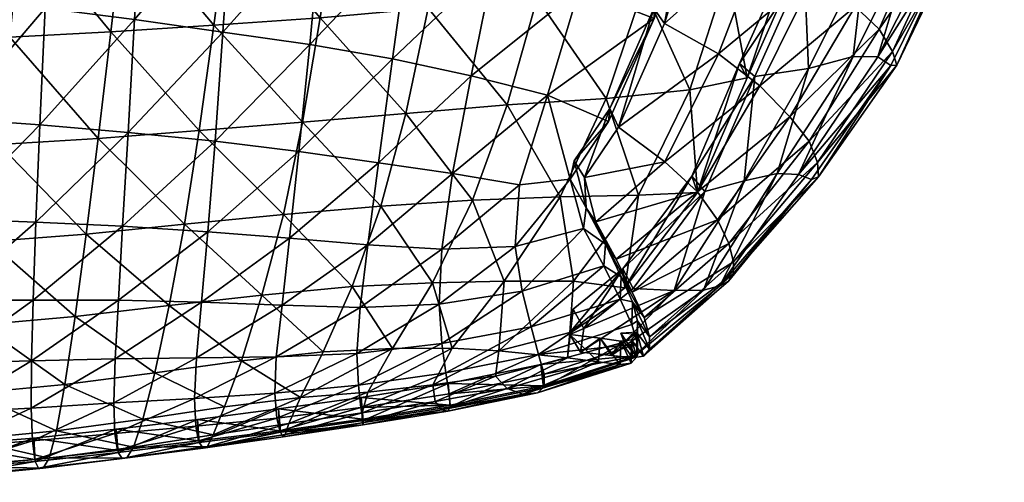
# Model space of a CAD drawing. Units: inches. Extents: x -15 to 15, y -14 to 14.
# Drawn here: x 7.4 to 14.1, y -14 to -10.8 of the extents above; entities that cross this region are included whole.
import ezdxf

# ---------------------------------------------------------------- set-up
doc = ezdxf.new("R2010")
doc.units = ezdxf.units.IN
doc.header["$MEASUREMENT"] = 0
doc.layers.add('AFUCH-3-SIVL', color=11, linetype='Continuous')
doc.layers.add('AFUCH-3-STVL', color=11, linetype='Continuous')

msp = doc.modelspace()

# ---------------------------------------------------------------- meshes
at = {"layer": 'AFUCH-3-SIVL'}
mesh = msp.add_polyface(dxfattribs=at)
corners = [(11.4744, -11.5525, 1.4848), (11.7868, -10.8428, 1.1701), (12.1563, -11.0513, 1.5859), (12.4671, -10.2391, 1.4072), (12.0422, -10.0129, 0.9435), (12.8193, -10.4993, 1.972), (12.4395, -11.2691, 2.1299), (13.1205, -9.6372, 1.8615), (13.4184, -9.8627, 2.4915), (13.0899, -10.7273, 2.5734), (13.2527, -10.8828, 3.2293), (12.7751, -11.6468, 3.3208), (12.6434, -11.482, 2.7198), (13.3445, -11.0349, 3.888), (13.7473, -10.1664, 3.8481), (13.6195, -10.031, 3.1649), (12.8315, -11.7932, 3.9289), (13.3729, -11.1282, 4.5446), (13.8027, -10.2321, 4.5264), (13.778, -10.2242, 5.2054), (13.3327, -11.1298, 5.1966), (14.1067, -9.2208, 5.1928), (13.7003, -10.1702, 5.8788), (13.2429, -11.0719, 5.8454), (12.7022, -11.8747, 5.7822), (13.0755, -11.0681, 6.4572), (13.4965, -10.2263, 6.5504), (13.8138, -9.3532, 6.6268), (13.1521, -10.3914, 7.2279), (12.7706, -11.1505, 7.0819), (13.455, -9.5713, 7.3474), (13.0386, -9.6793, 8.0037), (12.7409, -10.4528, 7.8484), (12.4032, -11.2055, 7.6653), (11.7141, -10.7402, 1.2214), (11.4147, -11.424, 1.5296), (11.959, -9.9343, 1.0003), (12.6348, -10.3756, 7.8326), (12.3003, -11.1178, 7.6556)]
mesh.append_faces([[corners[k] for k in face] for face in [(5, 6, 2), (7, 5, 3), (5, 7, 8), (10, 11, 12), (10, 15, 14), (13, 14, 18), (17, 18, 19), (21, 19, 18), (24, 23, 25), (26, 25, 23), (23, 22, 26), (27, 26, 22), (25, 26, 28), (28, 29, 25), (30, 28, 26), (29, 28, 32), (9, 12, 6), (6, 5, 9)]], dxfattribs={"vtx0": -1, "vtx1": -1, "vtx2": -1})
mesh.append_faces([[corners[k] for k in face] for face in [(12, 9, 10), (11, 10, 13), (14, 13, 10), (16, 13, 17), (18, 17, 13), (19, 20, 17), (15, 10, 9), (34, 1, 0), (0, 35, 34), (36, 4, 1), (1, 34, 36), (37, 32, 31), (38, 33, 32), (32, 37, 38)]], dxfattribs={"vtx0": -1, "vtx2": -1})
mesh.append_faces([[corners[k] for k in face] for face in [(1, 4, 3), (2, 3, 5), (8, 9, 5), (19, 22, 23), (23, 20, 19), (31, 32, 28), (32, 33, 29), (9, 8, 15)]], dxfattribs={"vtx1": -1, "vtx2": -1})
mesh.append_faces([[corners[k] for k in face] for face in [(0, 1, 2), (3, 2, 1)]], dxfattribs={"vtx2": -1})
mesh = msp.add_polyface(dxfattribs=at)
corners = [(11.8541, -12.6673, 6.7212), (11.5741, -12.6536, 7.1433), (11.238, -12.9263, 6.8848), (11.2151, -13.0877, 6.4582), (11.7912, -11.7874, 1.8375), (11.3187, -12.1976, 2.0315), (11.2414, -11.8961, 1.6974), (11.4744, -11.5525, 1.4848), (12.1563, -11.0513, 1.5859), (12.0138, -11.9927, 2.2996), (11.4577, -12.453, 2.432), (12.1499, -12.1846, 2.8215), (11.5682, -12.6789, 2.889), (12.226, -12.3465, 3.3749), (11.6484, -12.8511, 3.4028), (12.1655, -12.6347, 5.6817), (11.5691, -13.1269, 5.5953), (11.6436, -13.1147, 5.0652), (12.0542, -12.6635, 6.2201), (11.4254, -13.111, 6.0605), (12.0625, -11.9898, 7.4652), (11.1651, -12.7941, 6.8794), (11.1425, -12.9679, 6.4173), (11.5029, -12.5192, 7.143), (11.1707, -11.7812, 1.7506), (11.4147, -11.424, 1.5296), (11.2533, -12.1033, 2.1074), (11.3861, -12.3505, 2.4894), (11.4916, -12.573, 2.9302), (11.5684, -12.7433, 3.4305), (11.6861, -12.982, 3.9485), (11.6041, -12.8733, 3.9647), (11.6849, -13.0678, 4.5116), (11.6023, -12.9584, 4.5175), (11.5617, -13.0037, 5.0614), (11.4897, -13.0131, 5.5816), (11.3499, -12.9923, 6.0341), (11.9739, -11.8862, 7.4618)]
mesh.append_faces([[corners[k] for k in face] for face in [(15, 16, 17), (18, 19, 16), (0, 3, 19), (19, 18, 0), (25, 7, 6), (10, 27, 26), (27, 10, 12), (12, 28, 27), (28, 12, 14), (14, 29, 28), (29, 14, 30), (30, 31, 29), (31, 30, 32), (32, 33, 31), (33, 32, 17), (17, 34, 33), (34, 17, 16), (16, 35, 34), (35, 16, 19), (23, 1, 20), (20, 37, 23)]], dxfattribs={"vtx0": -1, "vtx2": -1})
mesh.append_faces([[corners[k] for k in face] for face in [(2, 3, 0), (2, 1, 23)]], dxfattribs={"vtx1": -1, "vtx2": -1})
mesh.append_faces([[corners[k] for k in face] for face in [(0, 1, 2), (4, 5, 6), (6, 7, 4), (8, 4, 7), (5, 4, 9), (9, 10, 5), (11, 12, 10), (13, 14, 12), (20, 1, 0), (2, 21, 22), (22, 3, 2), (23, 21, 2), (6, 24, 25), (6, 5, 26), (26, 24, 6), (26, 5, 10), (19, 36, 35), (36, 19, 3), (3, 22, 36)]], dxfattribs={"vtx2": -1})
mesh = msp.add_polyface(dxfattribs=at)
corners = [(11.4577, -12.453, 2.432), (12.0138, -11.9927, 2.2996), (12.1499, -12.1846, 2.8215), (12.6434, -11.482, 2.7198), (12.4395, -11.2691, 2.1299), (11.5682, -12.6789, 2.889), (12.226, -12.3465, 3.3749), (12.7751, -11.6468, 3.3208), (12.8315, -11.7932, 3.9289), (12.2594, -12.4703, 3.9482), (13.3445, -11.0349, 3.888), (13.3729, -11.1282, 4.5446), (12.8386, -11.8897, 4.5502), (11.6484, -12.8511, 3.4028), (11.6861, -12.982, 3.9485), (12.2557, -12.5537, 4.5323), (11.6849, -13.0678, 4.5116), (12.2253, -12.603, 5.1177), (11.6436, -13.1147, 5.0652), (12.7912, -11.9086, 5.1706), (13.3327, -11.1298, 5.1966), (12.1655, -12.6347, 5.6817), (12.7022, -11.8747, 5.7822), (13.2429, -11.0719, 5.8454), (13.0755, -11.0681, 6.4572), (12.5562, -11.8673, 6.3611), (11.5691, -13.1269, 5.5953), (12.0542, -12.6635, 6.2201), (12.3314, -11.9184, 6.9176), (11.8541, -12.6673, 6.7212), (12.7706, -11.1505, 7.0819), (12.0625, -11.9898, 7.4652), (12.4032, -11.2055, 7.6653), (11.7912, -11.7874, 1.8375), (12.1563, -11.0513, 1.5859), (11.9739, -11.8862, 7.4618), (12.3003, -11.1178, 7.6556)]
mesh.append_faces([[corners[k] for k in face] for face in [(1, 4, 3), (2, 3, 7), (6, 7, 8), (10, 8, 7), (14, 9, 15), (12, 15, 9), (9, 8, 12), (15, 12, 19), (20, 19, 12), (19, 22, 21), (22, 19, 20), (24, 25, 22), (21, 22, 25), (27, 25, 28), (25, 24, 30)]], dxfattribs={"vtx0": -1, "vtx1": -1, "vtx2": -1})
mesh.append_faces([[corners[k] for k in face] for face in [(3, 2, 1), (7, 6, 2), (8, 9, 6), (9, 14, 13), (15, 16, 14), (17, 18, 16), (16, 15, 17), (19, 17, 15), (18, 17, 21), (26, 21, 27), (25, 27, 21), (28, 29, 27), (29, 28, 31), (4, 1, 33), (35, 31, 32), (32, 36, 35)]], dxfattribs={"vtx0": -1, "vtx2": -1})
mesh.append_faces([[corners[k] for k in face] for face in [(11, 12, 8), (21, 17, 19), (20, 23, 22), (30, 28, 25), (28, 30, 32), (33, 34, 4)]], dxfattribs={"vtx1": -1, "vtx2": -1})
mesh.append_faces([[corners[k] for k in face] for face in [(0, 1, 2), (5, 2, 6), (13, 6, 9), (12, 11, 20), (32, 31, 28)]], dxfattribs={"vtx2": -1})
at = {"layer": 'AFUCH-3-STVL'}
mesh = msp.add_polyface(dxfattribs=at)
corners = [(10.1601, -9.3847, 0.3572), (10.0441, -10.2772, 0.6029), (9.4441, -10.1506, 0.5283), (9.5297, -9.2395, 0.3007), (9.3671, -10.9872, 0.8462), (9.9311, -11.0844, 0.9448), (9.2914, -11.7175, 1.2494), (9.8372, -11.7962, 1.3528), (10.2763, -8.4504, 0.1931), (8.2213, -9.9363, 0.4368), (8.276, -8.9929, 0.2437), (8.9032, -9.1101, 0.2661), (8.8348, -10.038, 0.4784), (8.1717, -10.8159, 0.7125), (8.7749, -10.9037, 0.7666), (8.127, -11.5879, 1.0918), (8.7208, -11.6468, 1.1621), (9.8528, -12.0904, 8.6216), (10.0232, -11.4581, 9.07), (9.3183, -11.5167, 9.1542), (9.4383, -10.8061, 9.5234), (10.1752, -10.7398, 9.4471), (9.1873, -12.1472, 8.7088), (8.613, -11.5736, 9.2035), (8.7135, -10.855, 9.5745), (8.8186, -10.0869, 9.885), (9.5574, -10.037, 9.827), (8.0104, -10.9007, 9.6015), (8.0997, -10.1255, 9.9195), (8.1934, -9.3156, 10.1719), (8.9242, -9.2814, 10.1343), (8.2878, -8.4885, 10.3733), (9.0292, -8.4538, 10.3275), (9.6739, -9.2316, 10.0711), (10.3159, -9.9638, 9.7417)]
mesh.append_faces([[corners[k] for k in face] for face in [(0, 1, 2), (2, 3, 0), (4, 2, 1), (1, 5, 4), (6, 4, 5), (8, 0, 3), (9, 10, 11), (11, 12, 9), (12, 11, 3), (3, 2, 12), (13, 9, 12), (12, 14, 13), (14, 12, 2), (2, 4, 14), (15, 13, 14), (16, 14, 4), (18, 21, 20), (19, 20, 24), (25, 24, 20), (20, 26, 25), (23, 24, 27), (24, 25, 28), (29, 28, 25), (25, 30, 29), (31, 29, 30), (32, 30, 33), (26, 33, 30), (30, 25, 26), (33, 26, 34), (21, 34, 26), (26, 20, 21)]], dxfattribs={"vtx0": -1, "vtx1": -1, "vtx2": -1})
mesh.append_faces([[corners[k] for k in face] for face in [(5, 7, 6), (14, 16, 15), (4, 6, 16), (17, 18, 19), (20, 19, 18), (22, 19, 23), (24, 23, 19)]], dxfattribs={"vtx0": -1, "vtx2": -1})
mesh = msp.add_polyface(dxfattribs=at)
corners = [(6.948, -10.6773, 0.6319), (6.9189, -11.492, 0.9971), (6.3074, -11.4565, 0.9594), (6.3305, -10.6186, 0.6072), (6.8988, -12.1779, 1.4664), (7.525, -11.535, 1.039), (7.5612, -10.74, 0.6685), (7.6038, -9.8493, 0.3994), (6.9832, -9.7749, 0.3637), (8.1717, -10.8159, 0.7125), (8.127, -11.5879, 1.0918), (8.2213, -9.9363, 0.4368), (7.024, -8.8038, 0.2012), (6.3613, -9.7032, 0.3506), (6.3983, -8.7258, 0.1911), (7.65, -8.8909, 0.2222), (8.276, -8.9929, 0.2437), (7.4984, -12.2004, 1.5104), (8.0104, -10.9007, 9.6015), (7.924, -11.6287, 9.2243), (8.613, -11.5736, 9.2035), (8.0997, -10.1255, 9.9195), (8.7135, -10.855, 9.5745), (7.398, -10.158, 9.93), (7.3199, -10.937, 9.6102), (7.4809, -9.3459, 10.1856), (8.1934, -9.3156, 10.1719), (7.564, -8.5187, 10.3935), (6.7787, -9.3704, 10.1838), (6.7081, -10.1825, 9.9227), (6.853, -8.5434, 10.3972), (6.6404, -10.9629, 9.6009), (6.5793, -11.6995, 9.2191), (7.2464, -11.6696, 9.2295), (6.0886, -9.3909, 10.1702)]
mesh.append_faces([[corners[k] for k in face] for face in [(2, 3, 0), (1, 0, 6), (7, 6, 0), (0, 8, 7), (5, 6, 9), (11, 9, 6), (6, 7, 11), (12, 8, 13), (13, 14, 12), (3, 13, 8), (8, 0, 3), (15, 7, 8), (8, 12, 15), (7, 15, 16), (16, 11, 7), (18, 19, 20), (21, 18, 22), (18, 21, 23), (23, 24, 18), (25, 23, 21), (21, 26, 25), (27, 25, 26), (23, 25, 28), (28, 29, 23), (30, 28, 25), (31, 32, 33), (33, 24, 31), (29, 28, 34), (29, 31, 24), (24, 23, 29), (24, 33, 19), (19, 18, 24)]], dxfattribs={"vtx0": -1, "vtx1": -1, "vtx2": -1})
mesh.append_faces([[corners[k] for k in face] for face in [(0, 1, 2), (4, 1, 5), (6, 5, 1), (9, 10, 5), (17, 5, 10)]], dxfattribs={"vtx0": -1, "vtx2": -1})
mesh = msp.add_polyface(dxfattribs=at)
corners = [(11.1444, -11.9063, 1.6734), (10.7994, -11.9446, 1.6208), (10.9889, -11.3331, 1.2113), (11.4059, -11.5137, 1.4313), (11.205, -10.6092, 0.8713), (10.4694, -11.2016, 1.063), (10.6248, -10.4243, 0.7136), (10.3409, -11.8672, 1.4811), (11.7169, -10.8102, 1.1172), (11.9723, -9.9823, 0.8902), (9.9311, -11.0844, 0.9448), (10.0441, -10.2772, 0.6029), (9.8372, -11.7962, 1.3528), (11.9608, -11.2969, 8.3223), (11.61, -12.0156, 7.9979), (12.012, -11.9966, 7.5407), (12.3531, -11.2145, 7.742), (12.2182, -10.4934, 8.5246), (12.6873, -10.4587, 7.9229), (11.6447, -10.5979, 9.0485), (11.3892, -11.3554, 8.7376), (11.1, -9.8887, 9.588), (10.918, -10.671, 9.3185), (10.4781, -12.0501, 8.4918), (10.7134, -11.398, 8.9456), (10.0232, -11.4581, 9.07), (10.3159, -9.9638, 9.7417), (10.1752, -10.7398, 9.4471), (11.0759, -12.0275, 8.3117), (11.1707, -11.7812, 1.7506), (11.4147, -11.424, 1.5296), (11.7141, -10.7402, 1.2214), (12.3003, -11.1178, 7.6556), (11.9739, -11.8862, 7.4618), (12.6348, -10.3756, 7.8326)]
mesh.append_faces([[corners[k] for k in face] for face in [(13, 14, 15)]])
mesh.append_faces([[corners[k] for k in face] for face in [(4, 2, 5), (5, 6, 4), (7, 5, 2), (2, 1, 7), (10, 11, 6), (6, 5, 10), (12, 10, 5), (5, 7, 12), (26, 27, 22), (24, 22, 27), (22, 24, 20)]], dxfattribs={"vtx0": -1, "vtx1": -1, "vtx2": -1})
mesh.append_faces([[corners[k] for k in face] for face in [(2, 4, 8), (23, 24, 25), (27, 25, 24), (8, 31, 30), (31, 8, 9), (32, 16, 15), (15, 33, 32), (34, 18, 16), (16, 32, 34)]], dxfattribs={"vtx0": -1, "vtx2": -1})
mesh.append_faces([[corners[k] for k in face] for face in [(15, 16, 13), (13, 17, 19), (19, 20, 13)]], dxfattribs={"vtx1": -1})
mesh.append_faces([[corners[k] for k in face] for face in [(0, 1, 2), (17, 13, 16), (16, 18, 17), (21, 22, 19), (20, 19, 22), (28, 20, 24), (14, 13, 20)]], dxfattribs={"vtx1": -1, "vtx2": -1})
mesh.append_faces([[corners[k] for k in face] for face in [(2, 3, 0), (8, 3, 2), (9, 8, 4), (29, 0, 3), (3, 30, 29), (30, 3, 8)]], dxfattribs={"vtx2": -1})
mesh = msp.add_polyface(dxfattribs=at)
corners = [(11.1664, -12.6036, 7.5587), (10.6568, -13.0796, 6.9393), (11.1409, -12.9531, 6.9132), (11.5162, -12.6482, 7.2136), (10.7686, -12.3653, 2.0357), (10.7994, -11.9446, 1.6208), (11.1444, -11.9063, 1.6734), (11.2348, -12.2429, 2.0463), (10.2689, -12.3854, 1.943), (10.817, -12.6706, 2.46), (10.879, -12.9147, 2.9338), (10.2691, -13.0293, 2.9244), (11.3741, -12.4988, 2.4426), (11.4851, -12.7256, 2.8962), (10.9288, -13.1034, 3.44), (11.5656, -12.8989, 3.407), (10.6927, -12.6039, 7.7819), (11.0759, -12.0275, 8.3117), (10.4781, -12.0501, 8.4918), (10.7134, -11.398, 8.9456), (11.3892, -11.3554, 8.7376), (11.61, -12.0156, 7.9979), (12.012, -11.9966, 7.5407), (11.5029, -12.5192, 7.143), (11.1651, -12.7941, 6.8794), (11.1261, -13.127, 6.4424), (11.1425, -12.9679, 6.4173), (11.2533, -12.1033, 2.1074), (11.1707, -11.7812, 1.7506), (11.4916, -12.573, 2.9302), (11.3861, -12.3505, 2.4894), (11.6041, -12.8733, 3.9647), (11.6035, -13.0307, 3.9498), (11.5684, -12.7433, 3.4305), (11.6024, -12.9514, 4.472), (11.9739, -11.8862, 7.4618), (11.4888, -12.9577, 4.5131), (11.5135, -13.0193, 4.5128)]
mesh.append_faces([[corners[k] for k in face] for face in [(3, 22, 21), (34, 36, 37)]])
mesh.append_faces([[corners[k] for k in face] for face in [(21, 0, 3)]], dxfattribs={"vtx0": -1})
mesh.append_faces([[corners[k] for k in face] for face in [(0, 1, 2), (5, 4, 8), (9, 10, 11), (10, 9, 12), (9, 4, 7), (14, 10, 13), (0, 21, 17)]], dxfattribs={"vtx0": -1, "vtx1": -1, "vtx2": -1})
mesh.append_faces([[corners[k] for k in face] for face in [(4, 5, 6), (1, 0, 16), (16, 17, 18), (19, 18, 17), (17, 16, 0), (23, 3, 2), (27, 7, 6), (29, 13, 12), (12, 30, 29), (30, 12, 7), (7, 27, 30), (31, 32, 15), (15, 33, 31), (33, 15, 13), (13, 29, 33), (32, 31, 34), (35, 22, 3), (3, 23, 35)]], dxfattribs={"vtx0": -1, "vtx2": -1})
mesh.append_faces([[corners[k] for k in face] for face in [(6, 7, 4), (12, 13, 10), (7, 12, 9), (13, 15, 14), (20, 17, 21)]], dxfattribs={"vtx1": -1, "vtx2": -1})
mesh.append_faces([[corners[k] for k in face] for face in [(2, 3, 0), (2, 24, 23), (24, 2, 25), (25, 26, 24), (6, 28, 27)]], dxfattribs={"vtx2": -1})
mesh = msp.add_polyface(dxfattribs=at)
corners = [(9.2289, -12.3095, 1.724), (9.2914, -11.7175, 1.2494), (9.8372, -11.7962, 1.3528), (9.7625, -12.3543, 1.8265), (10.3409, -11.8672, 1.4811), (10.2689, -12.3854, 1.943), (9.7108, -12.7839, 2.3442), (10.2499, -12.7602, 2.4224), (10.7686, -12.3653, 2.0357), (10.817, -12.6706, 2.46), (10.7994, -11.9446, 1.6208), (10.2691, -13.0293, 2.9244), (9.6894, -13.096, 2.8881), (9.1387, -13.1192, 2.8189), (9.1791, -12.7679, 2.2525), (9.7, -13.3139, 3.4372), (9.1289, -13.368, 3.4037), (10.2966, -13.23, 3.4496), (10.319, -13.3718, 3.9886), (10.9288, -13.1034, 3.44), (10.879, -12.9147, 2.9338), (9.7637, -13.361, 6.7359), (10.2064, -13.3101, 6.588), (10.3383, -13.0601, 7.1746), (9.9306, -13.0617, 7.3575), (10.6568, -13.0796, 6.9393), (10.6337, -13.2527, 6.4544), (10.6927, -12.6039, 7.7819), (10.2052, -12.6152, 7.9625), (10.4781, -12.0501, 8.4918), (9.6576, -12.64, 8.1077), (9.4582, -13.0847, 7.5197), (9.8528, -12.0904, 8.6216), (10.0232, -11.4581, 9.07), (9.1873, -12.1472, 8.7088), (9.3183, -11.5167, 9.1542), (9.3038, -13.3972, 6.8951), (9.0404, -12.6977, 8.198)]
mesh.append_faces([[corners[k] for k in face] for face in [(3, 2, 4), (7, 5, 8), (8, 9, 7), (5, 4, 10), (11, 7, 9), (6, 12, 13), (3, 6, 14), (12, 15, 16), (15, 12, 11), (11, 17, 15), (7, 11, 12), (18, 17, 19), (17, 11, 20), (21, 22, 23), (22, 26, 25), (36, 21, 24)]], dxfattribs={"vtx0": -1, "vtx1": -1, "vtx2": -1})
mesh.append_faces([[corners[k] for k in face] for face in [(0, 1, 2), (2, 3, 0), (4, 5, 3), (6, 3, 5), (5, 7, 6), (14, 0, 3), (12, 6, 7), (27, 23, 25), (28, 24, 23), (23, 27, 28), (29, 28, 27), (24, 28, 30), (30, 31, 24), (32, 30, 28), (28, 29, 32), (33, 32, 29), (30, 32, 34), (35, 34, 32), (31, 30, 37)]], dxfattribs={"vtx0": -1, "vtx2": -1})
mesh.append_faces([[corners[k] for k in face] for face in [(23, 24, 21), (25, 23, 22), (24, 31, 36)]], dxfattribs={"vtx1": -1, "vtx2": -1})
mesh = msp.add_polyface(dxfattribs=at)
corners = [(6.8988, -12.1779, 1.4664), (6.8879, -12.732, 2.0096), (6.2868, -12.7269, 1.9716), (6.9189, -11.492, 0.9971), (6.2928, -12.157, 1.4278), (7.525, -11.535, 1.039), (7.4984, -12.2004, 1.5104), (8.127, -11.5879, 1.0918), (8.0891, -12.2274, 1.5638), (7.4795, -12.7318, 2.0513), (8.0621, -12.733, 2.1055), (6.8836, -13.1632, 2.6011), (7.4679, -13.147, 2.6386), (8.0389, -13.1324, 2.6866), (7.4662, -13.4709, 3.2543), (8.0292, -13.4342, 3.2962), (6.8856, -13.5005, 3.2187), (6.2922, -13.5224, 3.1837), (6.8949, -13.7371, 3.8539), (8.0371, -13.642, 3.9208), (7.4749, -13.6931, 3.8863), (7.6964, -13.3089, 7.6928), (7.639, -13.6244, 7.0685), (8.2281, -13.5452, 7.0547), (7.7667, -12.845, 8.2652), (7.1219, -12.9018, 8.2636), (7.0723, -13.3684, 7.6911), (7.1806, -12.3331, 8.7813), (7.8423, -12.2813, 8.7789), (7.2464, -11.6696, 9.2295), (7.924, -11.6287, 9.2243), (6.5251, -12.366, 8.7696), (6.4792, -12.9359, 8.2513), (6.5793, -11.6995, 9.2191), (6.4395, -13.4013, 7.68), (6.4072, -13.7188, 7.0607), (7.0292, -13.6836, 7.0692), (6.2872, -13.1719, 2.5647)]
mesh.append_faces([[corners[k] for k in face] for face in [(8, 10, 9), (9, 12, 11), (12, 9, 10), (10, 13, 12), (14, 12, 13), (13, 15, 14), (11, 16, 17), (18, 16, 14), (12, 14, 16), (16, 11, 12), (15, 19, 20), (20, 14, 15), (28, 30, 29), (27, 29, 33), (1, 11, 37)]], dxfattribs={"vtx0": -1, "vtx1": -1, "vtx2": -1})
mesh.append_faces([[corners[k] for k in face] for face in [(0, 1, 2), (3, 0, 4), (5, 6, 0), (7, 8, 6), (1, 0, 6), (6, 9, 1), (9, 6, 8), (11, 1, 9), (21, 22, 23), (21, 24, 25), (25, 26, 21), (27, 25, 24), (24, 28, 27), (29, 27, 28), (25, 27, 31), (31, 32, 25), (33, 31, 27), (34, 35, 36), (36, 26, 34), (26, 36, 22), (22, 21, 26), (32, 34, 26), (26, 25, 32)]], dxfattribs={"vtx0": -1, "vtx2": -1})
mesh = msp.add_polyface(dxfattribs=at)
corners = [(8.0891, -12.2274, 1.5638), (8.127, -11.5879, 1.0918), (8.7208, -11.6468, 1.1621), (8.6706, -12.2657, 1.6341), (9.2914, -11.7175, 1.2494), (9.2289, -12.3095, 1.724), (8.0621, -12.733, 2.1055), (8.6278, -12.7456, 2.1699), (9.1791, -12.7679, 2.2525), (8.5932, -13.1269, 2.7469), (9.1387, -13.1192, 2.8189), (9.7108, -12.7839, 2.3442), (9.1289, -13.368, 3.4037), (9.6894, -13.096, 2.8881), (8.0292, -13.4342, 3.2962), (8.0389, -13.1324, 2.6866), (8.5807, -13.405, 3.3524), (8.5899, -13.5923, 3.9589), (9.1434, -13.5383, 3.99), (9.7, -13.3139, 3.4372), (9.1873, -12.1472, 8.7088), (9.0404, -12.6977, 8.198), (9.6576, -12.64, 8.1077), (8.613, -11.5736, 9.2035), (8.5123, -12.2144, 8.7594), (8.9011, -13.1476, 7.6244), (8.7864, -13.4607, 7.0087), (9.3038, -13.3972, 6.8951), (9.4582, -13.0847, 7.5197), (8.3108, -13.229, 7.6806), (8.2281, -13.5452, 7.0547), (8.4068, -12.7693, 8.2488), (7.6964, -13.3089, 7.6928), (7.7667, -12.845, 8.2652), (7.8423, -12.2813, 8.7789), (7.924, -11.6287, 9.2243)]
mesh.append_faces([[corners[k] for k in face] for face in [(3, 7, 6), (5, 8, 7), (9, 7, 8), (8, 10, 9), (10, 8, 11), (12, 10, 13), (14, 15, 9), (9, 16, 14), (7, 9, 15), (15, 6, 7), (17, 16, 12), (10, 12, 16), (16, 9, 10), (18, 12, 19), (24, 23, 35)]], dxfattribs={"vtx0": -1, "vtx1": -1, "vtx2": -1})
mesh.append_faces([[corners[k] for k in face] for face in [(0, 1, 2), (2, 3, 0), (3, 2, 4), (4, 5, 3), (6, 0, 3), (7, 3, 5), (20, 21, 22), (23, 24, 20), (25, 26, 27), (27, 28, 25), (29, 30, 26), (26, 25, 29), (31, 29, 25), (25, 21, 31), (30, 29, 32), (33, 32, 29), (29, 31, 33), (34, 33, 31), (31, 24, 34), (35, 34, 24), (24, 31, 21), (21, 20, 24), (21, 25, 28)]], dxfattribs={"vtx0": -1, "vtx2": -1})
mesh = msp.add_polyface(dxfattribs=at)
corners = [(10.6568, -13.0796, 6.9393), (10.6337, -13.2527, 6.4544), (11.1261, -13.127, 6.4424), (11.1409, -12.9531, 6.9132), (10.9288, -13.1034, 3.44), (10.9675, -13.2386, 3.9677), (10.319, -13.3718, 3.9886), (10.879, -12.9147, 2.9338), (10.2966, -13.23, 3.4496), (11.5656, -12.8989, 3.407), (11.6035, -13.0307, 3.9498), (11.6025, -13.1098, 4.4647), (10.9658, -13.3186, 4.4648), (10.3248, -13.4603, 4.5763), (10.9618, -13.3294, 4.556), (10.9202, -13.3665, 5.0461), (10.3083, -13.4914, 5.0692), (10.822, -13.3735, 5.5477), (11.5607, -13.1626, 5.0607), (11.4851, -13.1727, 5.587), (11.5989, -13.1206, 4.5558), (11.3382, -13.1532, 6.0479), (10.715, -13.3354, 6.015), (11.6024, -12.9514, 4.472), (11.4897, -13.0131, 5.5816), (11.5617, -13.0037, 5.0614), (11.5989, -12.9622, 4.563), (11.3499, -12.9923, 6.0341), (11.1425, -12.9679, 6.4173), (10.9445, -13.1725, 4.519), (11.5135, -13.0193, 4.5128), (10.3119, -13.3025, 4.5395), (11.4888, -12.9577, 4.5131)]
mesh.append_faces([[corners[k] for k in face] for face in [(30, 11, 23), (32, 26, 20), (20, 30, 32)]])
mesh.append_faces([[corners[k] for k in face] for face in [(0, 1, 2), (4, 5, 6), (7, 4, 8), (10, 5, 4), (6, 5, 12), (16, 15, 17), (19, 17, 15), (18, 15, 14), (21, 22, 17), (2, 1, 22)]], dxfattribs={"vtx0": -1, "vtx1": -1, "vtx2": -1})
mesh.append_faces([[corners[k] for k in face] for face in [(4, 9, 10), (5, 10, 11), (15, 18, 19), (17, 19, 21), (22, 21, 2), (18, 25, 24), (25, 18, 20), (29, 12, 11), (29, 14, 13), (12, 29, 31), (14, 29, 30)]], dxfattribs={"vtx0": -1, "vtx2": -1})
mesh.append_faces([[corners[k] for k in face] for face in [(2, 3, 0), (11, 12, 5), (13, 14, 15)]], dxfattribs={"vtx1": -1, "vtx2": -1})
mesh.append_faces([[corners[k] for k in face] for face in [(14, 20, 18), (23, 11, 10), (24, 19, 18), (20, 26, 25), (27, 21, 19), (19, 24, 27), (28, 2, 21), (21, 27, 28), (11, 30, 29), (30, 20, 14)]], dxfattribs={"vtx2": -1})
mesh = msp.add_polyface(dxfattribs=at)
corners = [(9.7163, -13.4646, 3.9963), (9.7, -13.3139, 3.4372), (10.2966, -13.23, 3.4496), (10.319, -13.3718, 3.9886), (9.7294, -13.5449, 4.5101), (9.1632, -13.6239, 4.5263), (9.1434, -13.5383, 3.99), (9.7325, -13.584, 5.1074), (9.1847, -13.6653, 5.1473), (9.1665, -13.6338, 4.6174), (9.7307, -13.5547, 4.6012), (10.3083, -13.4914, 5.0692), (10.3248, -13.4603, 4.5763), (10.3257, -13.4503, 4.4851), (10.9202, -13.3665, 5.0461), (10.9658, -13.3186, 4.4648), (10.822, -13.3735, 5.5477), (10.2657, -13.4816, 5.5942), (9.7251, -13.5009, 6.1917), (9.2254, -13.5751, 6.301), (9.1986, -13.6507, 5.722), (9.7246, -13.5696, 5.6529), (10.2222, -13.4239, 6.0984), (10.2064, -13.3101, 6.588), (9.7637, -13.361, 6.7359), (10.6337, -13.2527, 6.4544), (10.715, -13.3354, 6.015), (9.3038, -13.3972, 6.8951), (9.7187, -13.3966, 4.5646), (9.1542, -13.4756, 4.5813), (10.3119, -13.3025, 4.5395), (10.9445, -13.1725, 4.519)]
mesh.append_faces([[corners[k] for k in face] for face in [(0, 1, 2), (2, 3, 0), (1, 0, 6), (7, 8, 9), (11, 7, 10), (0, 3, 13), (14, 11, 12), (16, 17, 11), (18, 19, 20), (20, 21, 18), (21, 20, 8), (8, 7, 21), (22, 18, 21), (21, 17, 22), (17, 21, 7), (7, 11, 17), (18, 22, 23), (23, 24, 18), (25, 23, 22), (22, 26, 25), (26, 22, 17), (17, 16, 26), (24, 27, 19), (19, 18, 24)]], dxfattribs={"vtx0": -1, "vtx1": -1, "vtx2": -1})
mesh.append_faces([[corners[k] for k in face] for face in [(0, 4, 5), (4, 28, 29), (28, 10, 9), (30, 12, 10), (10, 28, 30), (28, 4, 13), (13, 30, 28), (12, 30, 31), (30, 13, 15)]], dxfattribs={"vtx0": -1, "vtx2": -1})
mesh.append_faces([[corners[k] for k in face] for face in [(9, 10, 7), (10, 12, 11), (13, 4, 0), (15, 13, 3)]], dxfattribs={"vtx1": -1, "vtx2": -1})
mesh = msp.add_polyface(dxfattribs=at)
corners = [(8.0371, -13.642, 3.9208), (8.0292, -13.4342, 3.2962), (8.5807, -13.405, 3.3524), (8.5899, -13.5923, 3.9589), (9.1289, -13.368, 3.4037), (9.1434, -13.5383, 3.99), (9.1632, -13.6239, 4.5263), (8.6088, -13.6943, 4.5225), (9.7163, -13.4646, 3.9963), (8.6126, -13.7055, 4.6136), (8.6404, -13.7422, 5.168), (8.0859, -13.8133, 5.165), (8.0587, -13.7719, 4.5923), (8.0552, -13.7594, 4.5012), (8.1197, -13.8099, 5.7845), (8.6695, -13.7316, 5.7677), (9.1986, -13.6507, 5.722), (9.1847, -13.6653, 5.1473), (9.1665, -13.6338, 4.6174), (9.2254, -13.5751, 6.301), (8.709, -13.6529, 6.3813), (8.1639, -13.7358, 6.4147), (7.5887, -13.8111, 6.4268), (7.5483, -13.8806, 5.788), (8.2281, -13.5452, 7.0547), (7.639, -13.6244, 7.0685), (8.7864, -13.4607, 7.0087), (9.3038, -13.3972, 6.8951), (8.6003, -13.5471, 4.5784), (9.1542, -13.4756, 4.5813), (9.7294, -13.5449, 4.5101), (9.7187, -13.3966, 4.5646), (8.0471, -13.6132, 4.5581)]
mesh.append_faces([[corners[k] for k in face] for face in [(0, 1, 2), (2, 3, 0), (4, 5, 3), (7, 3, 5), (6, 5, 8), (9, 10, 11), (13, 0, 3), (14, 11, 10), (10, 15, 14), (16, 15, 10), (10, 17, 16), (18, 17, 10), (15, 16, 19), (11, 14, 23), (21, 14, 15)]], dxfattribs={"vtx0": -1, "vtx1": -1, "vtx2": -1})
mesh.append_faces([[corners[k] for k in face] for face in [(5, 6, 7), (11, 12, 9), (3, 7, 13), (10, 9, 18), (14, 21, 22), (21, 24, 25), (24, 21, 20), (20, 26, 24), (15, 20, 21), (28, 7, 6), (6, 29, 28), (29, 6, 30), (18, 29, 31), (28, 9, 12), (12, 32, 28), (32, 13, 7), (7, 28, 32), (29, 18, 9), (9, 28, 29)]], dxfattribs={"vtx0": -1, "vtx2": -1})
mesh.append_faces([[corners[k] for k in face] for face in [(19, 20, 15), (27, 26, 20), (20, 19, 27)]], dxfattribs={"vtx1": -1, "vtx2": -1})
mesh = msp.add_polyface(dxfattribs=at)
corners = [(6.8856, -13.5005, 3.2187), (6.8949, -13.7371, 3.8539), (6.3016, -13.7651, 3.8222), (7.4662, -13.4709, 3.2543), (7.4749, -13.6931, 3.8863), (7.4908, -13.8202, 4.4767), (6.9084, -13.8673, 4.4508), (8.0371, -13.642, 3.9208), (8.0552, -13.7594, 4.5012), (8.0587, -13.7719, 4.5923), (8.0859, -13.8133, 5.165), (7.5166, -13.8787, 5.1552), (7.4938, -13.8334, 4.5677), (6.3521, -13.9764, 5.7689), (6.3313, -13.9688, 5.1192), (6.9298, -13.9305, 5.1399), (6.9571, -13.9362, 5.7822), (6.9109, -13.8809, 4.5418), (7.5483, -13.8806, 5.788), (6.9898, -13.8691, 6.4275), (7.5887, -13.8111, 6.4268), (8.1197, -13.8099, 5.7845), (7.639, -13.6244, 7.0685), (8.1639, -13.7358, 6.4147), (7.0292, -13.6836, 7.0692), (6.4072, -13.7188, 7.0607), (6.3773, -13.9075, 6.4187), (6.3132, -13.8994, 4.4249), (6.9033, -13.7216, 4.5087), (7.4838, -13.6745, 4.5341), (8.0471, -13.6132, 4.5581), (6.3153, -13.9136, 4.5158), (6.31, -13.7538, 4.4831)]
mesh.append_faces([[corners[k] for k in face] for face in [(0, 1, 2), (3, 4, 1), (6, 1, 4), (5, 4, 7), (9, 10, 11), (13, 14, 15), (15, 16, 13), (17, 15, 14), (16, 15, 11), (11, 18, 16), (12, 11, 15), (19, 16, 18), (20, 18, 21), (18, 11, 10), (26, 13, 16)]], dxfattribs={"vtx0": -1, "vtx1": -1, "vtx2": -1})
mesh.append_faces([[corners[k] for k in face] for face in [(4, 5, 6), (7, 8, 5), (11, 12, 9), (15, 17, 12), (18, 20, 19), (22, 20, 23), (19, 24, 25), (25, 26, 19), (20, 22, 24), (24, 19, 20), (16, 19, 26), (1, 6, 27), (28, 6, 5), (5, 29, 28), (29, 5, 8), (8, 30, 29), (30, 9, 12), (12, 29, 30), (28, 17, 31), (29, 12, 17), (17, 28, 29), (6, 28, 32)]], dxfattribs={"vtx0": -1, "vtx2": -1})

doc.saveas('drawing.dxf')
